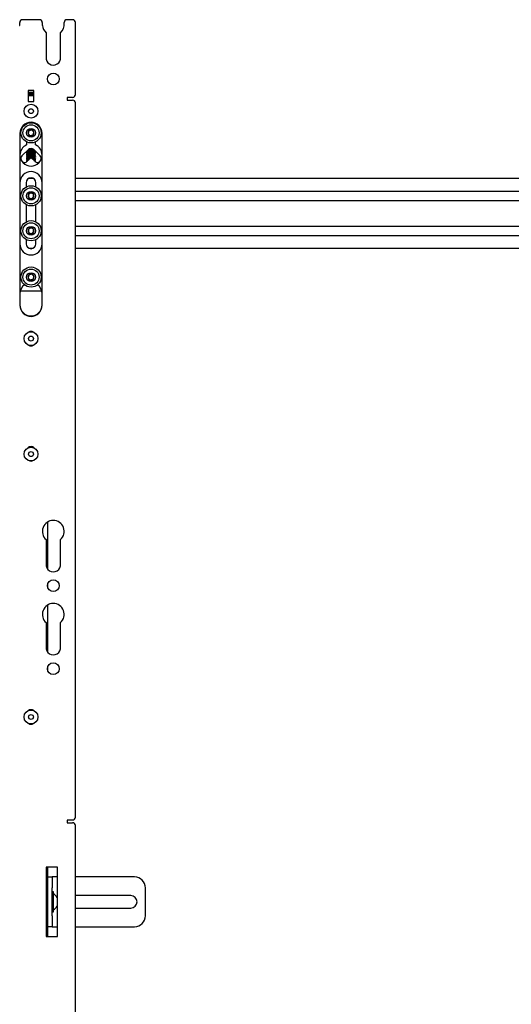
# Model space of a CAD drawing. Units: inches. Extents: x 1 to 287, y 1 to 180.
# Drawn here: x 86 to 97, y 144 to 166 of the extents above; entities that cross this region are included whole.
import ezdxf

# ---------------------------------------------------------------- set-up
doc = ezdxf.new("R2010")
doc.units = ezdxf.units.IN
doc.header["$MEASUREMENT"] = 0

msp = doc.modelspace()

# ---------------------------------------------------------------- linework, layer by layer
at = {"color": 7, "linetype": 'Continuous', "lineweight": 25}
for p, q in [((86.345, 165.941), (85.963, 165.941)), ((87.092, 165.941), (86.963, 165.941)), ((85.897, 165.811), (85.9, 165.811)), ((85.9, 165.811), (85.9, 165.879)), ((86.408, 165.879), (86.408, 165.811)), ((86.408, 165.811), (86.411, 165.811)), ((86.9, 165.861), (86.9, 165.879)), ((87.154, 164.254), (87.154, 165.879)), ((86.495, 165.644), (86.495, 165.099)), ((86.817, 165.099), (86.817, 165.644)), ((86.092, 164.347), (86.092, 164.097)), ((86.217, 164.347), (86.092, 164.347)), ((86.217, 164.302), (86.092, 164.302)), ((86.092, 164.283), (86.217, 164.283)), ((86.217, 164.222), (86.092, 164.222)), ((86.217, 164.097), (86.217, 164.347)), ((87.092, 164.191), (86.967, 164.191)), ((86.967, 164.191), (86.967, 164.129)), ((86.092, 164.097), (86.217, 164.097)), ((86.967, 164.129), (87.092, 164.129)), ((87.154, 147.972), (87.154, 164.066)), ((85.904, 163.38), (85.904, 159.505)), ((86.404, 159.505), (86.404, 163.38)), ((86.051, 163.189), (86.051, 163.12)), ((86.257, 163.12), (86.257, 163.189)), ((86.094, 163.015), (85.949, 162.87)), ((86.056, 162.973), (86.061, 162.977)), ((86.056, 162.972), (86.056, 162.964)), ((86.056, 162.942), (86.061, 162.945)), ((86.056, 162.941), (86.056, 162.932)), ((86.056, 162.91), (86.061, 162.914)), ((86.056, 162.909), (86.056, 162.901)), ((86.056, 162.879), (86.061, 162.882)), ((86.056, 162.878), (86.056, 162.869)), ((86.056, 162.847), (86.061, 162.851)), ((86.056, 162.846), (86.056, 162.838)), ((86.069, 162.983), (86.059, 162.977)), ((86.069, 162.951), (86.059, 162.945)), ((86.069, 162.92), (86.059, 162.914)), ((86.069, 162.888), (86.059, 162.882)), ((86.069, 162.857), (86.059, 162.851)), ((86.06, 162.959), (86.072, 162.954)), ((86.06, 162.928), (86.072, 162.922)), ((86.06, 162.896), (86.072, 162.891)), ((86.06, 162.865), (86.072, 162.859)), ((86.067, 162.988), (86.072, 162.985)), ((86.214, 163.015), (86.359, 162.87)), ((86.236, 162.962), (86.249, 162.97)), ((86.236, 162.931), (86.249, 162.938)), ((86.236, 162.899), (86.249, 162.907)), ((86.236, 162.868), (86.249, 162.875)), ((86.236, 162.836), (86.249, 162.844)), ((86.248, 162.956), (86.239, 162.96)), ((86.248, 162.924), (86.239, 162.928)), ((86.248, 162.893), (86.239, 162.897)), ((86.248, 162.861), (86.239, 162.865)), ((86.24, 162.832), (86.239, 162.838)), ((86.252, 162.974), (86.252, 162.976)), ((86.252, 162.943), (86.252, 162.951)), ((86.252, 162.911), (86.252, 162.92)), ((86.252, 162.88), (86.252, 162.888)), ((86.252, 162.848), (86.252, 162.857)), ((86.056, 162.816), (86.061, 162.819)), ((86.056, 162.815), (86.056, 162.806)), ((86.056, 162.784), (86.061, 162.788)), ((86.056, 162.783), (86.056, 162.775)), ((86.056, 162.753), (86.061, 162.756)), ((86.056, 162.752), (86.056, 162.744)), ((86.069, 162.825), (86.059, 162.819)), ((86.069, 162.794), (86.059, 162.788)), ((86.069, 162.762), (86.059, 162.756)), ((86.06, 162.833), (86.072, 162.828)), ((86.06, 162.802), (86.072, 162.796)), ((86.06, 162.77), (86.072, 162.765)), ((86.069, 162.75), (86.154, 162.834)), ((86.074, 162.767), (86.086, 162.766)), ((86.127, 162.822), (86.142, 162.822)), ((86.128, 162.814), (86.134, 162.814)), ((86.239, 162.75), (86.154, 162.834)), ((86.236, 162.805), (86.249, 162.812)), ((86.236, 162.773), (86.249, 162.781)), ((86.248, 162.83), (86.239, 162.834)), ((86.248, 162.798), (86.239, 162.802)), ((86.248, 162.767), (86.239, 162.771)), ((86.243, 162.746), (86.249, 162.749)), ((86.252, 162.817), (86.252, 162.825)), ((86.252, 162.786), (86.252, 162.794)), ((86.252, 162.754), (86.252, 162.762)), ((86.045, 162.269), (86.045, 162.174)), ((86.106, 162.367), (86.202, 162.367)), ((86.264, 162.174), (86.264, 162.269)), ((87.154, 162.367), (108.776, 162.367)), ((87.154, 162.077), (108.776, 162.077)), ((86.045, 161.773), (86.045, 161.386)), ((86.264, 161.386), (86.264, 161.773)), ((87.154, 161.87), (108.776, 161.87)), ((87.154, 161.289), (108.776, 161.289)), ((87.154, 161.082), (108.776, 161.082)), ((86.045, 160.986), (86.045, 160.891)), ((86.264, 160.891), (86.264, 160.986)), ((86.106, 160.792), (86.202, 160.792)), ((87.154, 160.792), (97.215, 160.792)), ((85.912, 159.83), (86.396, 159.83)), ((86.529, 154.623), (86.529, 153.561)), ((86.495, 154.227), (86.495, 153.681)), ((86.817, 153.681), (86.817, 154.227)), ((86.529, 153.226), (86.529, 153.15)), ((86.529, 152.753), (86.529, 151.691)), ((86.495, 152.357), (86.495, 151.811)), ((86.817, 151.811), (86.817, 152.357)), ((86.529, 151.355), (86.529, 151.28)), ((87.092, 147.909), (86.967, 147.909)), ((86.967, 147.909), (86.967, 147.847)), ((86.967, 147.847), (87.092, 147.847)), ((87.154, 128.564), (87.154, 147.784)), ((86.748, 146.847), (86.498, 146.847)), ((86.498, 146.847), (86.498, 145.284)), ((86.529, 146.847), (86.529, 145.284)), ((86.748, 145.284), (86.748, 146.847)), ((86.529, 146.628), (86.634, 146.628)), ((86.634, 146.628), (86.634, 146.378)), ((86.664, 146.628), (86.634, 146.628)), ((86.748, 146.628), (86.664, 146.628)), ((88.484, 146.628), (87.154, 146.628)), ((86.634, 145.753), (86.634, 146.378)), ((86.661, 146.294), (86.634, 146.294)), ((86.661, 146.172), (86.661, 146.294)), ((88.403, 146.206), (87.154, 146.206)), ((88.734, 145.753), (88.734, 146.378)), ((86.661, 145.837), (86.661, 146.172)), ((86.744, 146.164), (86.744, 145.967)), ((86.634, 145.837), (86.661, 145.837)), ((86.634, 145.753), (86.634, 145.503)), ((87.154, 145.925), (88.403, 145.925)), ((86.634, 145.503), (86.529, 145.503)), ((86.634, 145.503), (86.664, 145.503)), ((86.664, 145.503), (86.748, 145.503)), ((87.154, 145.503), (88.484, 145.503)), ((86.498, 145.284), (86.748, 145.284))]:
    msp.add_line(p, q, dxfattribs=at)
at = {"color": 7, "linetype": 'Continuous', "lineweight": 25, "flags": 128}
for points in [[(86.092, 164.241), (86.098, 164.24), (86.127, 164.239)], [(86.092, 164.233), (86.099, 164.233), (86.128, 164.232)], [(86.069, 162.981), (86.069, 162.98), (86.078, 162.976), (86.099, 162.973), (86.128, 162.972)], [(86.069, 162.949), (86.069, 162.949), (86.078, 162.944), (86.099, 162.941), (86.128, 162.94)], [(86.069, 162.918), (86.069, 162.917), (86.078, 162.913), (86.099, 162.91), (86.128, 162.909)], [(86.069, 162.886), (86.069, 162.886), (86.078, 162.881), (86.099, 162.878), (86.128, 162.877)], [(86.069, 162.855), (86.069, 162.854), (86.078, 162.85), (86.099, 162.847), (86.128, 162.846)], [(86.085, 163.006), (86.099, 163.004), (86.128, 163.003)], [(86.092, 163.013), (86.098, 163.012), (86.127, 163.011)], [(86.069, 162.823), (86.069, 162.823), (86.078, 162.818), (86.099, 162.815), (86.128, 162.814)], [(86.069, 162.76), (86.069, 162.76), (86.075, 162.756)], [(86.072, 162.765), (86.078, 162.763), (86.082, 162.762)], [(86.221, 162.768), (86.235, 162.772), (86.236, 162.773)], [(86.227, 162.762), (86.235, 162.765), (86.24, 162.769)], [(86.122, 156.001), (86.154, 155.996), (86.186, 156.001)]]:
    msp.add_lwpolyline(points, dxfattribs=at)
at = {"color": 7, "linetype": 'Continuous', "lineweight": 25}
for centre, radius in [((86.656, 164.605), 0.132), ((86.154, 163.88), 0.156), ((86.154, 163.88), 0.0562), ((86.154, 163.392), 0.228), ((86.154, 163.392), 0.181), ((86.154, 163.392), 0.0984), ((86.154, 161.973), 0.228), ((86.154, 161.973), 0.181), ((86.154, 161.973), 0.0984), ((86.154, 161.186), 0.228), ((86.154, 161.186), 0.181), ((86.154, 161.186), 0.0984), ((86.154, 160.142), 0.228), ((86.154, 160.142), 0.181), ((86.154, 160.142), 0.0984), ((86.154, 158.755), 0.156), ((86.154, 158.755), 0.0563), ((86.154, 156.154), 0.156), ((86.154, 156.154), 0.0562), ((86.656, 153.188), 0.132), ((86.656, 151.318), 0.133), ((86.154, 150.23), 0.156), ((86.154, 150.23), 0.0563)]:
    msp.add_circle(centre, radius, dxfattribs=at)
for centre, radius, start, end in [((85.963, 165.879), 0.0625, 90, 180), ((86.345, 165.879), 0.0625, 0, 90), ((86.963, 165.879), 0.0625, 90, 180), ((87.092, 165.879), 0.0625, 0, 90), ((86.656, 165.83), 0.246, 184.4948, 229.0386), ((86.656, 165.83), 0.246, 310.9614, 7.2522), ((86.656, 165.08), 0.162, 173.3432, 6.6568), ((86.133, 164.705), 0.435, 264.5743, 281.1177), ((86.133, 164.709), 0.446, 264.7259, 280.8504), ((86.131, 164.71), 0.471, 269.5896, 280.5009), ((86.131, 164.704), 0.472, 269.5983, 280.4309), ((87.092, 164.254), 0.0625, 270, 0), ((87.092, 164.066), 0.0625, 0, 90), ((86.154, 163.38), 0.25, 0, 180), ((86.154, 163.392), 0.0682, 134.0028, 194.0028), ((86.154, 163.392), 0.0682, 194.0028, 254.0028), ((86.154, 163.392), 0.0682, 74.0028, 134.0028), ((86.154, 163.392), 0.0682, 254.0028, 314.0028), ((86.154, 163.392), 0.0682, 14.0028, 74.0028), ((86.154, 163.392), 0.0682, 314.0028, 14.0028), ((86.154, 162.892), 0.25, 114.4177, 180), ((86.154, 162.892), 0.25, 0, 65.5823), ((86.154, 162.892), 0.25, 180, 0), ((86.009, 162.81), 0.085, 135, 195.2831), ((86.115, 163.131), 0.152, 253.2159, 274.4868), ((86.115, 163.099), 0.152, 253.2159, 274.4868), ((86.115, 163.068), 0.152, 253.2159, 274.4868), ((86.115, 163.036), 0.152, 253.2159, 274.4868), ((86.115, 163.005), 0.152, 253.2159, 274.4868), ((86.154, 162.955), 0.085, 45, 135), ((86.127, 163.582), 0.547, 269.7899, 275.0758), ((86.13, 163.499), 0.488, 269.6986, 279.5687), ((86.148, 163.244), 0.266, 265.422, 289.1402), ((86.149, 163.204), 0.257, 265.1177, 289.8049), ((86.149, 163.173), 0.257, 265.1177, 289.8049), ((86.149, 163.141), 0.257, 265.1177, 289.8049), ((86.149, 163.11), 0.257, 265.1177, 289.8049), ((86.131, 163.472), 0.469, 269.5725, 280.6373), ((86.155, 163.16), 0.191, 261.7402, 296.3347), ((86.155, 163.129), 0.191, 261.7402, 296.3347), ((86.155, 163.097), 0.191, 261.7402, 296.3347), ((86.155, 163.066), 0.191, 261.7402, 296.3347), ((86.155, 163.034), 0.191, 261.7402, 296.3347), ((86.168, 163.011), 0.188, 269.2143, 291.3936), ((86.299, 162.81), 0.085, 344.7169, 45), ((86.009, 162.81), 0.085, 223.9748, 315), ((86.097, 162.833), 0.0501, 235.489, 276.5825), ((86.115, 162.973), 0.152, 253.2159, 274.4868), ((86.109, 162.915), 0.124, 252.5658, 270.767), ((86.179, 162.937), 0.121, 266.766, 299.934), ((86.19, 162.904), 0.109, 271.8757, 294.9809), ((86.203, 162.848), 0.0598, 268.2074, 308.1847), ((86.299, 162.81), 0.085, 225, 316.0252), ((86.154, 162.268), 0.25, 0, 180), ((86.154, 162.269), 0.11, 0, 180), ((86.128, 162.916), 0.543, 269.3926, 275.2786), ((86.154, 161.973), 0.0682, 150, 210), ((86.154, 161.973), 0.0682, 90, 150), ((86.154, 161.973), 0.0682, 30, 90), ((86.154, 161.973), 0.0682, 330, 30), ((86.154, 161.973), 0.0682, 210, 270), ((86.154, 161.973), 0.0682, 270, 330), ((86.154, 161.186), 0.0682, 150, 210), ((86.154, 161.186), 0.0682, 90, 150), ((86.154, 161.186), 0.0682, 210, 270), ((86.154, 161.186), 0.0682, 30, 90), ((86.154, 161.186), 0.0682, 270, 330), ((86.154, 161.186), 0.0682, 330, 30), ((86.154, 160.89), 0.25, 180, 0), ((86.154, 160.891), 0.11, 180, 0), ((86.154, 160.142), 0.0682, 134.1312, 194.1312), ((86.154, 160.142), 0.0682, 74.1312, 134.1312), ((86.154, 160.142), 0.0682, 14.1312, 74.1312), ((86.154, 159.767), 0.25, 126.364, 180), ((86.154, 160.142), 0.0682, 194.1312, 254.1312), ((86.154, 160.142), 0.0682, 254.1312, 314.1312), ((86.154, 160.142), 0.0682, 314.1312, 14.1312), ((86.154, 159.767), 0.25, 0, 53.636), ((86.154, 159.517), 0.25, 180, 0), ((86.154, 159.505), 0.25, 180, 0), ((86.154, 158.818), 0.101, 55.9412, 124.0588), ((86.154, 158.693), 0.101, 235.9411, 304.0589), ((86.154, 156.221), 0.101, 46.1848, 133.8152), ((86.656, 154.413), 0.246, 310.9614, 229.0386), ((86.656, 153.663), 0.162, 173.3432, 6.6568), ((86.656, 152.542), 0.246, 310.9614, 229.0386), ((86.656, 151.792), 0.162, 173.3432, 6.6568), ((86.154, 150.294), 0.101, 53.433, 126.567), ((86.154, 150.169), 0.101, 238.7021, 301.2979), ((87.092, 147.972), 0.0625, 270, 0), ((87.092, 147.784), 0.0625, 0, 90), ((88.484, 146.378), 0.25, 0, 90), ((86.563, 146.065), 0.206, 28.5231, 61.4769), ((88.403, 146.065), 0.141, 270, 90), ((86.563, 146.065), 0.206, 298.5231, 331.4769), ((88.484, 145.753), 0.25, 270, 0)]:
    msp.add_arc(centre, radius, start, end, dxfattribs=at)
for points, knots in [([(86.217, 164.26), (86.214, 164.259), (86.203, 164.257), (86.177, 164.254), (86.144, 164.251), (86.113, 164.251), (86.098, 164.252), (86.092, 164.253)], [0, 0, 0, 0, 0.088676, 0.334953, 0.577604, 0.816409, 1, 1, 1, 1]), ([(86.092, 164.246), (86.094, 164.245), (86.103, 164.244), (86.128, 164.244), (86.16, 164.245), (86.192, 164.248), (86.209, 164.251), (86.217, 164.252)], [0, 0, 0, 0, 0.066738, 0.307499, 0.546759, 0.786229, 1, 1, 1, 1]), ([(86.213, 164.228), (86.212, 164.227), (86.203, 164.225), (86.188, 164.223), (86.174, 164.222), (86.172, 164.222)], [0, 0, 0, 0, 0.125301, 0.851554, 1, 1, 1, 1]), ([(86.107, 163.441), (86.104, 163.432), (86.099, 163.416), (86.093, 163.392), (86.089, 163.381), (86.088, 163.376)], [0, 0, 0, 0, 0.439117, 0.751367, 1, 1, 1, 1]), ([(86.088, 163.376), (86.091, 163.373), (86.098, 163.365), (86.112, 163.351), (86.126, 163.337), (86.133, 163.329), (86.135, 163.327)], [0, 0, 0, 0, 0.180942, 0.506293, 0.843975, 1, 1, 1, 1]), ([(86.173, 163.458), (86.163, 163.455), (86.147, 163.451), (86.124, 163.445), (86.112, 163.442), (86.107, 163.441)], [0, 0, 0, 0, 0.439117, 0.751367, 1, 1, 1, 1]), ([(86.135, 163.327), (86.145, 163.329), (86.161, 163.333), (86.184, 163.339), (86.196, 163.342), (86.201, 163.343)], [0, 0, 0, 0, 0.439117, 0.751367, 1, 1, 1, 1]), ([(86.22, 163.409), (86.218, 163.411), (86.211, 163.419), (86.197, 163.433), (86.183, 163.447), (86.176, 163.455), (86.173, 163.458)], [0, 0, 0, 0, 0.156025, 0.493707, 0.819058, 1, 1, 1, 1]), ([(86.201, 163.343), (86.204, 163.352), (86.209, 163.369), (86.215, 163.392), (86.219, 163.404), (86.22, 163.409)], [0, 0, 0, 0, 0.439117, 0.751367, 1, 1, 1, 1]), ([(86.056, 162.964), (86.056, 162.964), (86.054, 162.961), (86.061, 162.959), (86.07, 162.957), (86.074, 162.956)], [0, 0, 0, 0, 0.096003, 0.650083, 1, 1, 1, 1]), ([(86.056, 162.932), (86.056, 162.932), (86.054, 162.93), (86.061, 162.927), (86.07, 162.925), (86.074, 162.925)], [0, 0, 0, 0, 0.0960027, 0.6500832, 1, 1, 1, 1]), ([(86.056, 162.901), (86.056, 162.901), (86.054, 162.899), (86.061, 162.896), (86.07, 162.894), (86.074, 162.893)], [0, 0, 0, 0, 0.096003, 0.650083, 1, 1, 1, 1]), ([(86.056, 162.869), (86.056, 162.869), (86.054, 162.867), (86.061, 162.864), (86.07, 162.862), (86.074, 162.862)], [0, 0, 0, 0, 0.096003, 0.650083, 1, 1, 1, 1]), ([(86.056, 162.838), (86.056, 162.838), (86.054, 162.836), (86.061, 162.833), (86.07, 162.831), (86.074, 162.83)], [0, 0, 0, 0, 0.096003, 0.650083, 1, 1, 1, 1]), ([(86.074, 162.963), (86.068, 162.965), (86.057, 162.967), (86.057, 162.971), (86.056, 162.972)], [0, 0, 0, 0, 0.547534, 1, 1, 1, 1]), ([(86.074, 162.932), (86.068, 162.933), (86.057, 162.936), (86.057, 162.939), (86.056, 162.941)], [0, 0, 0, 0, 0.547534, 1, 1, 1, 1]), ([(86.074, 162.9), (86.068, 162.902), (86.057, 162.904), (86.057, 162.908), (86.056, 162.909)], [0, 0, 0, 0, 0.547534, 1, 1, 1, 1]), ([(86.074, 162.869), (86.068, 162.87), (86.057, 162.873), (86.057, 162.876), (86.056, 162.878)], [0, 0, 0, 0, 0.547534, 1, 1, 1, 1]), ([(86.074, 162.837), (86.068, 162.839), (86.057, 162.841), (86.057, 162.845), (86.056, 162.846)], [0, 0, 0, 0, 0.547534, 1, 1, 1, 1]), ([(86.068, 162.989), (86.07, 162.988), (86.077, 162.987), (86.096, 162.985), (86.126, 162.984), (86.159, 162.985), (86.192, 162.988), (86.218, 162.992), (86.229, 162.995), (86.233, 162.996)], [0, 0, 0, 0, 0.060366, 0.225791, 0.391107, 0.555368, 0.719731, 0.885315, 1, 1, 1, 1]), ([(86.227, 163.002), (86.221, 163.001), (86.208, 162.998), (86.179, 162.994), (86.145, 162.991), (86.113, 162.991), (86.089, 162.992), (86.078, 162.994), (86.074, 162.995)], [0, 0, 0, 0, 0.139679, 0.330673, 0.518902, 0.704121, 0.887725, 1, 1, 1, 1]), ([(86.248, 162.978), (86.244, 162.976), (86.235, 162.972), (86.21, 162.967), (86.179, 162.962), (86.145, 162.96), (86.113, 162.96), (86.089, 162.961), (86.078, 162.963), (86.074, 162.963)], [0, 0, 0, 0, 0.1539404, 0.3084281, 0.4619592, 0.6132678, 0.7621566, 0.9097471, 1, 1, 1, 1]), ([(86.074, 162.956), (86.081, 162.955), (86.096, 162.953), (86.126, 162.953), (86.159, 162.954), (86.192, 162.957), (86.22, 162.961), (86.241, 162.966), (86.252, 162.971), (86.251, 162.974), (86.251, 162.974)], [0, 0, 0, 0, 0.1323392, 0.2645922, 0.3959998, 0.52749, 0.6599568, 0.7939848, 0.9296304, 1, 1, 1, 1]), ([(86.248, 162.955), (86.25, 162.954), (86.255, 162.952), (86.25, 162.946), (86.235, 162.941), (86.21, 162.935), (86.179, 162.931), (86.145, 162.928), (86.113, 162.928), (86.089, 162.929), (86.078, 162.931), (86.074, 162.932)], [0, 0, 0, 0, 0.083813, 0.204945, 0.327336, 0.450162, 0.572228, 0.692527, 0.810901, 0.928244, 1, 1, 1, 1]), ([(86.074, 162.925), (86.081, 162.924), (86.096, 162.922), (86.126, 162.921), (86.159, 162.922), (86.192, 162.925), (86.22, 162.929), (86.241, 162.934), (86.252, 162.939), (86.251, 162.942), (86.251, 162.943)], [0, 0, 0, 0, 0.132339, 0.264592, 0.396, 0.52749, 0.659957, 0.793985, 0.92963, 1, 1, 1, 1]), ([(86.248, 162.924), (86.25, 162.923), (86.255, 162.92), (86.25, 162.915), (86.235, 162.909), (86.21, 162.904), (86.179, 162.899), (86.145, 162.897), (86.113, 162.897), (86.089, 162.898), (86.078, 162.9), (86.074, 162.9)], [0, 0, 0, 0, 0.083813, 0.204945, 0.327336, 0.450162, 0.572228, 0.692527, 0.810901, 0.928244, 1, 1, 1, 1]), ([(86.074, 162.893), (86.081, 162.892), (86.096, 162.89), (86.126, 162.89), (86.159, 162.891), (86.192, 162.894), (86.22, 162.898), (86.241, 162.903), (86.252, 162.908), (86.251, 162.911), (86.251, 162.911)], [0, 0, 0, 0, 0.132339, 0.264592, 0.396, 0.52749, 0.659957, 0.793985, 0.92963, 1, 1, 1, 1]), ([(86.248, 162.892), (86.25, 162.891), (86.255, 162.889), (86.25, 162.883), (86.235, 162.878), (86.21, 162.872), (86.179, 162.868), (86.145, 162.865), (86.113, 162.865), (86.089, 162.866), (86.078, 162.868), (86.074, 162.869)], [0, 0, 0, 0, 0.083813, 0.204945, 0.327336, 0.450162, 0.572228, 0.692527, 0.810901, 0.928244, 1, 1, 1, 1]), ([(86.074, 162.862), (86.081, 162.861), (86.096, 162.859), (86.126, 162.858), (86.159, 162.859), (86.192, 162.862), (86.22, 162.866), (86.241, 162.871), (86.252, 162.876), (86.251, 162.879), (86.251, 162.88)], [0, 0, 0, 0, 0.132339, 0.264592, 0.396, 0.52749, 0.659957, 0.793985, 0.92963, 1, 1, 1, 1]), ([(86.248, 162.861), (86.25, 162.86), (86.255, 162.857), (86.25, 162.852), (86.235, 162.846), (86.21, 162.841), (86.179, 162.836), (86.145, 162.834), (86.113, 162.834), (86.089, 162.835), (86.078, 162.837), (86.074, 162.837)], [0, 0, 0, 0, 0.083813, 0.204945, 0.327336, 0.450162, 0.572228, 0.692527, 0.810901, 0.928244, 1, 1, 1, 1]), ([(86.097, 163.017), (86.097, 163.017), (86.105, 163.016), (86.127, 163.016), (86.159, 163.017), (86.186, 163.019), (86.2, 163.021), (86.204, 163.022)], [0, 0, 0, 0, 0.002933, 0.292198, 0.579614, 0.86721, 1, 1, 1, 1]), ([(86.194, 163.028), (86.189, 163.027), (86.174, 163.025), (86.145, 163.023), (86.12, 163.022), (86.109, 163.023), (86.106, 163.023)], [0, 0, 0, 0, 0.190401, 0.551114, 0.906059, 1, 1, 1, 1]), ([(86.16, 162.828), (86.171, 162.829), (86.192, 162.831), (86.22, 162.835), (86.241, 162.84), (86.252, 162.845), (86.251, 162.848), (86.251, 162.848)], [0, 0, 0, 0, 0.2120577, 0.4329551, 0.6564557, 0.882654, 1, 1, 1, 1]), ([(86.056, 162.806), (86.056, 162.806), (86.054, 162.804), (86.061, 162.801), (86.07, 162.799), (86.074, 162.799)], [0, 0, 0, 0, 0.096003, 0.650083, 1, 1, 1, 1]), ([(86.056, 162.775), (86.056, 162.775), (86.054, 162.773), (86.061, 162.77), (86.07, 162.768), (86.074, 162.767)], [0, 0, 0, 0, 0.0960027, 0.6500832, 1, 1, 1, 1]), ([(86.074, 162.806), (86.068, 162.807), (86.057, 162.81), (86.057, 162.813), (86.056, 162.815)], [0, 0, 0, 0, 0.547534, 1, 1, 1, 1]), ([(86.074, 162.774), (86.068, 162.776), (86.057, 162.778), (86.057, 162.782), (86.056, 162.783)], [0, 0, 0, 0, 0.547534, 1, 1, 1, 1]), ([(86.064, 162.746), (86.062, 162.746), (86.056, 162.748), (86.056, 162.75), (86.056, 162.752)], [0, 0, 0, 0, 0.2797132, 1, 1, 1, 1]), ([(86.074, 162.83), (86.081, 162.829), (86.096, 162.827), (86.122, 162.827), (86.14, 162.828), (86.147, 162.828)], [0, 0, 0, 0, 0.380133, 0.760018, 1, 1, 1, 1]), ([(86.122, 162.803), (86.119, 162.802), (86.106, 162.802), (86.089, 162.804), (86.078, 162.805), (86.074, 162.806)], [0, 0, 0, 0, 0.143594, 0.675025, 1, 1, 1, 1]), ([(86.074, 162.799), (86.081, 162.798), (86.092, 162.796), (86.109, 162.796), (86.115, 162.796)], [0, 0, 0, 0, 0.617672, 1, 1, 1, 1]), ([(86.092, 162.772), (86.09, 162.772), (86.083, 162.773), (86.077, 162.774), (86.074, 162.774)], [0, 0, 0, 0, 0.2392301, 1, 1, 1, 1]), ([(86.248, 162.829), (86.25, 162.828), (86.255, 162.826), (86.25, 162.82), (86.235, 162.815), (86.212, 162.809), (86.192, 162.807), (86.183, 162.806)], [0, 0, 0, 0, 0.150941, 0.36909, 0.589507, 0.810707, 1, 1, 1, 1]), ([(86.189, 162.799), (86.19, 162.799), (86.201, 162.8), (86.22, 162.803), (86.241, 162.808), (86.252, 162.813), (86.251, 162.816), (86.251, 162.817)], [0, 0, 0, 0, 0.014589, 0.290846, 0.570359, 0.853246, 1, 1, 1, 1]), ([(86.248, 162.798), (86.25, 162.797), (86.255, 162.794), (86.25, 162.789), (86.235, 162.783), (86.219, 162.78), (86.21, 162.778)], [0, 0, 0, 0, 0.188882, 0.461865, 0.737687, 1, 1, 1, 1]), ([(86.217, 162.772), (86.218, 162.772), (86.228, 162.773), (86.241, 162.777), (86.252, 162.782), (86.251, 162.785), (86.251, 162.786)], [0, 0, 0, 0, 0.026327, 0.4101, 0.798505, 1, 1, 1, 1]), ([(86.248, 162.766), (86.25, 162.765), (86.254, 162.763), (86.251, 162.758), (86.242, 162.755), (86.238, 162.754)], [0, 0, 0, 0, 0.290432, 0.710182, 1, 1, 1, 1]), ([(86.241, 162.746), (86.245, 162.748), (86.252, 162.75), (86.251, 162.753), (86.251, 162.754)], [0, 0, 0, 0, 0.635463, 1, 1, 1, 1]), ([(86.154, 162.042), (86.146, 162.037), (86.131, 162.028), (86.11, 162.016), (86.1, 162.01), (86.095, 162.007)], [0, 0, 0, 0, 0.4391165, 0.7513669, 1, 1, 1, 1]), ([(86.095, 162.007), (86.095, 162.004), (86.095, 161.993), (86.095, 161.973), (86.095, 161.953), (86.095, 161.943), (86.095, 161.939)], [0, 0, 0, 0, 0.180942, 0.506293, 0.843975, 1, 1, 1, 1]), ([(86.213, 162.007), (86.205, 162.012), (86.19, 162.021), (86.169, 162.033), (86.159, 162.039), (86.154, 162.042)], [0, 0, 0, 0, 0.4391165, 0.7513669, 1, 1, 1, 1]), ([(86.213, 161.939), (86.213, 161.943), (86.213, 161.953), (86.213, 161.973), (86.213, 161.993), (86.213, 162.004), (86.213, 162.007)], [0, 0, 0, 0, 0.156025, 0.493707, 0.819058, 1, 1, 1, 1]), ([(86.095, 161.939), (86.103, 161.934), (86.118, 161.926), (86.139, 161.914), (86.149, 161.908), (86.154, 161.905)], [0, 0, 0, 0, 0.4391165, 0.7513669, 1, 1, 1, 1]), ([(86.154, 161.905), (86.162, 161.91), (86.177, 161.918), (86.198, 161.931), (86.208, 161.937), (86.213, 161.939)], [0, 0, 0, 0, 0.4391165, 0.7513669, 1, 1, 1, 1]), ([(86.154, 161.254), (86.146, 161.249), (86.131, 161.241), (86.11, 161.229), (86.1, 161.223), (86.095, 161.22)], [0, 0, 0, 0, 0.4391165, 0.7513669, 1, 1, 1, 1]), ([(86.095, 161.22), (86.095, 161.216), (86.095, 161.205), (86.095, 161.185), (86.095, 161.166), (86.095, 161.155), (86.095, 161.152)], [0, 0, 0, 0, 0.180942, 0.506293, 0.843975, 1, 1, 1, 1]), ([(86.095, 161.152), (86.103, 161.147), (86.118, 161.139), (86.139, 161.126), (86.149, 161.12), (86.154, 161.118)], [0, 0, 0, 0, 0.4391165, 0.7513669, 1, 1, 1, 1]), ([(86.213, 161.22), (86.205, 161.225), (86.19, 161.233), (86.169, 161.245), (86.159, 161.251), (86.154, 161.254)], [0, 0, 0, 0, 0.4391165, 0.7513669, 1, 1, 1, 1]), ([(86.154, 161.118), (86.162, 161.123), (86.177, 161.131), (86.198, 161.143), (86.208, 161.149), (86.213, 161.152)], [0, 0, 0, 0, 0.4391165, 0.7513669, 1, 1, 1, 1]), ([(86.213, 161.152), (86.213, 161.155), (86.213, 161.166), (86.213, 161.185), (86.213, 161.205), (86.213, 161.216), (86.213, 161.22)], [0, 0, 0, 0, 0.156025, 0.493707, 0.819058, 1, 1, 1, 1]), ([(86.107, 160.191), (86.105, 160.187), (86.102, 160.177), (86.097, 160.158), (86.092, 160.139), (86.089, 160.129), (86.088, 160.126)], [0, 0, 0, 0, 0.180942, 0.506293, 0.843975, 1, 1, 1, 1]), ([(86.173, 160.208), (86.163, 160.205), (86.147, 160.201), (86.123, 160.195), (86.112, 160.192), (86.107, 160.191)], [0, 0, 0, 0, 0.4391165, 0.7513669, 1, 1, 1, 1]), ([(86.22, 160.159), (86.213, 160.166), (86.202, 160.178), (86.185, 160.195), (86.176, 160.204), (86.173, 160.208)], [0, 0, 0, 0, 0.439117, 0.751367, 1, 1, 1, 1]), ([(86.088, 160.126), (86.095, 160.118), (86.106, 160.107), (86.123, 160.089), (86.132, 160.08), (86.135, 160.077)], [0, 0, 0, 0, 0.439117, 0.751367, 1, 1, 1, 1]), ([(86.135, 160.077), (86.145, 160.079), (86.161, 160.083), (86.185, 160.089), (86.196, 160.092), (86.201, 160.093)], [0, 0, 0, 0, 0.4391165, 0.7513669, 1, 1, 1, 1]), ([(86.201, 160.093), (86.202, 160.096), (86.205, 160.107), (86.211, 160.125), (86.216, 160.145), (86.219, 160.155), (86.22, 160.159)], [0, 0, 0, 0, 0.1560255, 0.4937074, 0.8190578, 1, 1, 1, 1])]:
    msp.add_open_spline(points, degree=3, knots=knots, dxfattribs=at)

doc.saveas('drawing.dxf')
